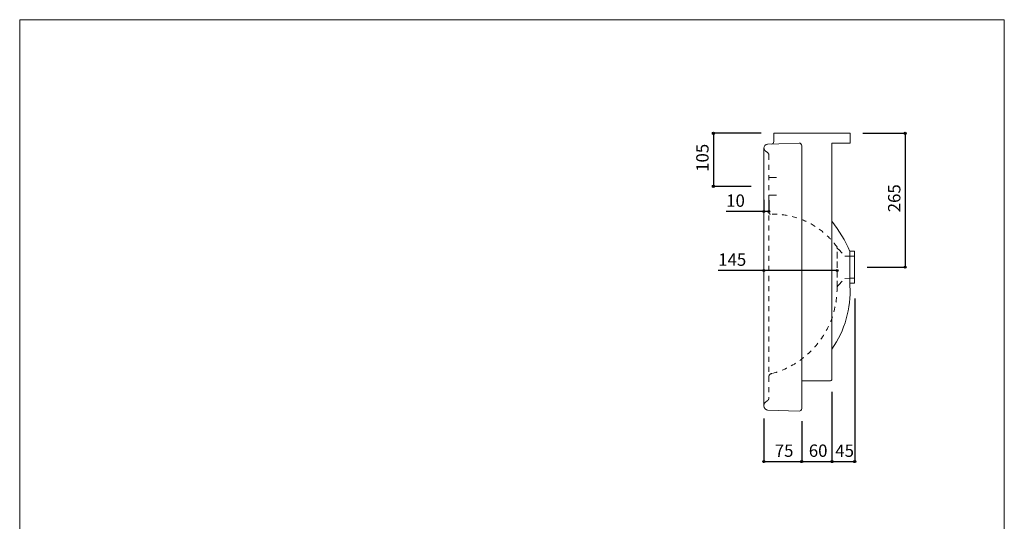
# Model space of a CAD drawing. Units: millimetres. Extents: x -975 to 975, y -1428 to 1406.
# Drawn here: x -975 to 975, y 412 to 1406 of the extents above; entities that cross this region are included whole.
import ezdxf

# ---------------------------------------------------------------- set-up
doc = ezdxf.new("R2010")
doc.units = ezdxf.units.MM
doc.header["$LTSCALE"] = 25.4
doc.header["$PDMODE"] = 1
doc.header["$PDSIZE"] = -2
doc.linetypes.add('STYLE_03', pattern=[0.75, 0.5, -0.25])
doc.linetypes.add('STYLE_13', pattern=[0.787402, 0.393701, -0.393701])
for name, color, linetype in [('ARJ70-1002', 7, 'Continuous'), ('notes', 7, 'Continuous'), ('template', 7, 'Continuous')]:
    doc.layers.add(name, color=color, linetype=linetype)
doc.styles.add('ＭＳ ゴシック', font='txt', dxfattribs={"bigfont": 'ＭＳ ゴシック'})
doc.dimstyles.new('tform線あり', dxfattribs={"dimtxt": 24.432617, "dimasz": 3.999756, "dimexe": 0, "dimexo": 25, "dimgap": 0.5, "dimtad": 1, "dimdec": 1, "dimzin": 11, "dimdsep": 46, "dimtxsty": 'ＭＳ ゴシック', "dimblk": 'DOT', "dimcen": 0, "dimazin": 0, "dimtfac": 1, "dimtdec": 1, "dimtix": 1, "dimtofl": 0, "dimtmove": 0, "dimatfit": 0, "dimldrblk": 'DOT', "dimfxl": 1, "dimfrac": 2, "dimtolj": 1, "dimtzin": 11, "dimarcsym": 0})

# ---------------------------------------------------------------- blocks, each defined once
blk = doc.blocks.new('*D8')
at = {"linetype": 'Continuous', "lineweight": -2}
h = blk.add_hatch(color=0, dxfattribs=at)
edge = h.paths.add_edge_path()
edge.add_arc((398.8, 1180.9), 2, 0, 360, ccw=False)
h = blk.add_hatch(color=0, dxfattribs=at)
edge = h.paths.add_edge_path()
edge.add_arc((398.8, 1075.9), 2, 0, 360, ccw=False)
at = {"color": 0, "linetype": 'Continuous', "lineweight": -2}
for p, q in [((493.6, 1180.9), (398.8, 1180.9)), ((398.8, 1180.9), (398.8, 1075.9)), ((473.8, 1075.9), (398.8, 1075.9))]:
    blk.add_line(p, q, dxfattribs=at)
for centre in [(398.8, 1180.9), (398.8, 1075.9)]:
    blk.add_circle(centre, 2, dxfattribs=at)
at = {"layer": 'Defpoints', "color": 0, "lineweight": 0}
for p in [(398.8, 1180.9), (518.6, 1180.9), (498.8, 1075.9)]:
    blk.add_point(p, dxfattribs=at)
at = {"color": 0, "insert": (364.9, 1104.6), "char_height": 24.43, "attachment_point": 1, "rotation": 90, "line_spacing_factor": 0.782827, "style": 'ＭＳ ゴシック'}
blk.add_mtext('105', dxfattribs=at)
blk = doc.blocks.new('_DOT')
at = {"color": 0, "linetype": 'ByBlock', "lineweight": -2}
blk.add_line((-0.5, 0), (-1, 0), dxfattribs=at)
at = {"color": 0, "linetype": 'ByBlock', "lineweight": -2, "const_width": 0.5}
blk.add_lwpolyline([(-0.25, 0, 1), (0.25, 0, 1)], format="xyb", close=True, dxfattribs=at)
blk = doc.blocks.new('*D15')
at = {"linetype": 'Continuous', "lineweight": -2}
h = blk.add_hatch(color=0, dxfattribs=at)
edge = h.paths.add_edge_path()
edge.add_arc((778.7, 1180.9), 2, 0, 360, ccw=False)
h = blk.add_hatch(color=0, dxfattribs=at)
edge = h.paths.add_edge_path()
edge.add_arc((778.7, 915.7), 2, 0, 360, ccw=False)
at = {"color": 0, "linetype": 'Continuous', "lineweight": -2}
for p, q in [((694.6, 1180.9), (778.7, 1180.9)), ((778.7, 1180.9), (778.7, 915.7)), ((703.7, 915.7), (778.7, 915.7))]:
    blk.add_line(p, q, dxfattribs=at)
for centre in [(778.7, 1180.9), (778.7, 915.7)]:
    blk.add_circle(centre, 2, dxfattribs=at)
at = {"layer": 'Defpoints', "color": 0, "lineweight": 0}
for p in [(669.6, 1180.9), (778.7, 1180.9), (678.7, 915.7)]:
    blk.add_point(p, dxfattribs=at)
at = {"color": 0, "insert": (744.8, 1024.5), "char_height": 24.43, "attachment_point": 1, "rotation": 90, "line_spacing_factor": 0.782827, "style": 'ＭＳ ゴシック'}
blk.add_mtext('265', dxfattribs=at)
blk = doc.blocks.new('*D17')
at = {"linetype": 'Continuous', "lineweight": -2}
h = blk.add_hatch(color=0, dxfattribs=at)
edge = h.paths.add_edge_path()
edge.add_arc((498.8, 530.6), 2, 0, 360, ccw=False)
h = blk.add_hatch(color=0, dxfattribs=at)
edge = h.paths.add_edge_path()
edge.add_arc((573.7, 530.6), 2, 0, 360, ccw=False)
at = {"color": 0, "linetype": 'Continuous', "lineweight": -2}
for p, q in [((498.8, 615.8), (498.8, 530.6)), ((573.7, 610.6), (573.7, 530.6)), ((498.8, 530.6), (573.7, 530.6))]:
    blk.add_line(p, q, dxfattribs=at)
for centre in [(498.8, 530.6), (573.7, 530.6)]:
    blk.add_circle(centre, 2, dxfattribs=at)
at = {"layer": 'Defpoints', "color": 0, "lineweight": 0}
for p in [(498.8, 640.8), (573.7, 635.6), (498.8, 530.6)]:
    blk.add_point(p, dxfattribs=at)
at = {"color": 0, "insert": (520.4, 564.5), "char_height": 24.43, "attachment_point": 1, "line_spacing_factor": 0.782827, "style": 'ＭＳ ゴシック'}
blk.add_mtext('75', dxfattribs=at)
blk = doc.blocks.new('*D18')
at = {"linetype": 'Continuous', "lineweight": -2}
h = blk.add_hatch(color=0, dxfattribs=at)
edge = h.paths.add_edge_path()
edge.add_arc((573.7, 530.6), 2, 0, 360, ccw=False)
h = blk.add_hatch(color=0, dxfattribs=at)
edge = h.paths.add_edge_path()
edge.add_arc((633.7, 530.6), 2, 0, 360, ccw=False)
at = {"color": 0, "linetype": 'Continuous', "lineweight": -2}
for p, q in [((633.7, 668.8), (633.7, 530.6)), ((573.7, 610.6), (573.7, 530.6)), ((573.7, 530.6), (633.7, 530.6))]:
    blk.add_line(p, q, dxfattribs=at)
for centre in [(573.7, 530.6), (633.7, 530.6)]:
    blk.add_circle(centre, 2, dxfattribs=at)
at = {"layer": 'Defpoints', "color": 0, "lineweight": 0}
for p in [(633.7, 693.8), (573.7, 635.6), (573.7, 530.6)]:
    blk.add_point(p, dxfattribs=at)
at = {"color": 0, "insert": (587.8, 564.5), "char_height": 24.43, "attachment_point": 1, "line_spacing_factor": 0.782827, "style": 'ＭＳ ゴシック'}
blk.add_mtext('60', dxfattribs=at)
blk = doc.blocks.new('*D19')
at = {"linetype": 'Continuous', "lineweight": -2}
h = blk.add_hatch(color=0, dxfattribs=at)
edge = h.paths.add_edge_path()
edge.add_arc((633.7, 530.6), 2, 0, 360, ccw=False)
h = blk.add_hatch(color=0, dxfattribs=at)
edge = h.paths.add_edge_path()
edge.add_arc((678.7, 530.6), 2, 0, 360, ccw=False)
at = {"color": 0, "linetype": 'Continuous', "lineweight": -2}
for p, q in [((678.7, 853.9), (678.7, 530.6)), ((633.7, 668.8), (633.7, 530.6)), ((633.7, 530.6), (678.7, 530.6))]:
    blk.add_line(p, q, dxfattribs=at)
for centre in [(633.7, 530.6), (678.7, 530.6)]:
    blk.add_circle(centre, 2, dxfattribs=at)
at = {"layer": 'Defpoints', "color": 0, "lineweight": 0}
for p in [(678.7, 878.9), (633.7, 693.8), (633.7, 530.6)]:
    blk.add_point(p, dxfattribs=at)
at = {"color": 0, "insert": (640.3, 564.5), "char_height": 24.43, "attachment_point": 1, "line_spacing_factor": 0.782827, "style": 'ＭＳ ゴシック'}
blk.add_mtext('45', dxfattribs=at)
blk = doc.blocks.new('グループ-1')
at = {"color": 7, "linetype": 'Continuous', "lineweight": 15}
for p, q in [((-922.9, -217.6), (-913.5, -217.6)), ((-913.5, -280.6), (-913.5, -217.6)), ((-922.9, -280.6), (-913.5, -280.6))]:
    blk.add_line(p, q, dxfattribs=at)
blk = doc.blocks.new('グループ-2')
at = {"color": 7, "linetype": 'Continuous', "lineweight": 15}
for p, q in [((-1083.3, -71.4), (-1068.3, -71.4)), ((-1083.3, -106.4), (-1068.3, -106.4))]:
    blk.add_line(p, q, dxfattribs=at)
blk = doc.blocks.new('*D27')
at = {"linetype": 'Continuous', "lineweight": -2}
h = blk.add_hatch(color=0, dxfattribs=at)
edge = h.paths.add_edge_path()
edge.add_arc((498.9, 909), 2, 0, 360, ccw=False)
h = blk.add_hatch(color=0, dxfattribs=at)
edge = h.paths.add_edge_path()
edge.add_arc((643.9, 909), 2, 0, 360, ccw=False)
at = {"color": 0, "linetype": 'Continuous', "lineweight": -2}
for p, q in [((498.9, 909), (408.4, 909)), ((498.9, 910), (498.9, 909)), ((643.9, 909), (498.9, 909)), ((643.9, 910), (643.9, 909))]:
    blk.add_line(p, q, dxfattribs=at)
for centre in [(498.9, 909), (643.9, 909)]:
    blk.add_circle(centre, 2, dxfattribs=at)
at = {"layer": 'Defpoints', "color": 0, "lineweight": 0}
for p in [(643.9, 909), (498.9, 885), (643.9, 885)]:
    blk.add_point(p, dxfattribs=at)
at = {"color": 0, "insert": (408.4, 942.9), "char_height": 24.43, "attachment_point": 1, "line_spacing_factor": 0.782827, "style": 'ＭＳ ゴシック'}
blk.add_mtext('145', dxfattribs=at)
blk = doc.blocks.new('*D28')
at = {"linetype": 'Continuous', "lineweight": -2}
h = blk.add_hatch(color=0, dxfattribs=at)
edge = h.paths.add_edge_path()
edge.add_arc((498.8, 1025.9), 2, 0, 360, ccw=False)
h = blk.add_hatch(color=0, dxfattribs=at)
edge = h.paths.add_edge_path()
edge.add_arc((508.8, 1025.9), 2, 0, 360, ccw=False)
at = {"color": 0, "linetype": 'Continuous', "lineweight": -2}
for p, q in [((498.8, 1049), (498.8, 1025.9)), ((508.8, 1048.8), (508.8, 1025.9)), ((498.8, 1025.9), (424.2, 1025.9)), ((508.8, 1025.9), (498.8, 1025.9))]:
    blk.add_line(p, q, dxfattribs=at)
for centre in [(498.8, 1025.9), (508.8, 1025.9)]:
    blk.add_circle(centre, 2, dxfattribs=at)
at = {"layer": 'Defpoints', "color": 0, "lineweight": 0}
for p in [(498.8, 1024), (508.8, 1025.9), (508.8, 1023.8)]:
    blk.add_point(p, dxfattribs=at)
at = {"color": 0, "insert": (424.2, 1059.8), "char_height": 24.43, "attachment_point": 1, "line_spacing_factor": 0.782827, "style": 'ＭＳ ゴシック'}
blk.add_mtext('10', dxfattribs=at)

msp = doc.modelspace()

# ---------------------------------------------------------------- linework, layer by layer
at = {"layer": 'ARJ70-1002', "color": 7, "linetype": 'Continuous', "lineweight": 15}
for p, q in [((518.58, 1180.89), (518.58, 1164.41)), ((669.61, 1180.89), (518.58, 1180.89)), ((669.61, 1180.89), (669.61, 1161.09)), ((498.82, 640.78), (498.82, 1151.27)), ((528.76, 1160.04), (506.26, 1159.25)), ((568.57, 1161.43), (528.76, 1160.04)), ((573.74, 635.61), (573.74, 1156.43)), ((633.66, 693.84), (633.57, 1161.09)), ((633.57, 1161.09), (669.61, 1161.09)), ((669.27, 947.21), (669.27, 878.94)), ((669.39, 937.74), (678.58, 937.74)), ((669.39, 893.69), (678.58, 893.7)), ((630.66, 690.84), (573.74, 690.83)), ((568.74, 630.61), (506.26, 632.8))]:
    msp.add_line(p, q, dxfattribs=at)
at = {"layer": 'ARJ70-1002', "color": 7, "linetype": 'STYLE_13', "lineweight": 15}
for p, q in [((502.24, 1145.62), (505.51, 1143.3)), ((508.87, 1138.33), (508.67, 657.28)), ((508.87, 1138.33), (508.67, 657.28)), ((646.99, 950.66), (659.14, 937.74)), ((659.25, 937.77), (669.39, 937.74)), ((646.99, 880.76), (659.14, 893.69)), ((659.25, 893.66), (669.39, 893.69)), ((505.46, 650.75), (502.19, 648.43))]:
    msp.add_line(p, q, dxfattribs=at)
at = {"layer": 'ARJ70-1002', "color": 7, "linetype": 'STYLE_03', "lineweight": 5}
msp.add_line((644.03, 876.12), (644.03, 953.92), dxfattribs=at)
at = {"layer": 'ARJ70-1002', "color": 7, "linetype": 'Continuous', "lineweight": 15}
for centre, radius, start, end in [((506.88, 1151.22), 8.02, 93.75193, 179.84483), ((513.58, 1164.41), 5, 270, 0), ((568.74, 1156.43), 5, 0, 92), ((412.58, 834.42), 280.25, 23.65954, 37.94127), ((470.41, 867.8), 199.17, 325.04246, 3.19205), ((630.66, 693.84), 3, 270, 0.01181), ((506.82, 640.8), 8, 180, 270), ((568.74, 635.61), 5, 270, 0)]:
    msp.add_arc(centre, radius, start, end, dxfattribs=at)
at = {"layer": 'ARJ70-1002', "color": 7, "linetype": 'STYLE_13', "lineweight": 15}
for centre, radius, start, end in [((506.87, 1152.15), 8, 180, 234.64564), ((500.88, 1136.77), 8, 0, 54.62455), ((516.37, 863.95), 156.98, 35.74173, 91.66037), ((653.68, 959.36), 11.08, 199.57006, 229.8039), ((654.47, 872.41), 11.08, 130.1961, 160.42994), ((468.77, 873.73), 174.97, 285.63334, 0.78447), ((514.82, 699.01), 6, 90, 180), ((506.82, 641.91), 8, 125.37545, 180), ((500.83, 657.28), 8, 305.35436, 0)]:
    msp.add_arc(centre, radius, start, end, dxfattribs=at)
at = {"layer": 'ARJ70-1002', "color": 7, "linetype": 'STYLE_03', "lineweight": 15}
msp.add_arc((511.82, 1023.83), 3, 180, 270, dxfattribs=at)
at = {"layer": 'template', "color": 7, "linetype": 'Continuous', "lineweight": 5, "flags": 128}
msp.add_lwpolyline([(975, 1406), (-975, 1406), (-975, -1394), (975, -1394), (975, 1406)], dxfattribs=at)

# ---------------------------------------------------------------- block references
at = {"layer": 'ARJ70-1002', "color": 7}
for name in ['グループ-2', 'グループ-1']:
    msp.add_blockref(name, (1592.14, 1164.81), dxfattribs=at)

# ---------------------------------------------------------------- dimensions: what is measured, and where the dimension line sits
at = {"layer": 'ARJ70-1002', "color": 7, "linetype": 'Continuous', "lineweight": 5}
for base, p1, p2, picture, middle in [((508.82, 1025.88), (498.82, 1024), (508.82, 1023.83), '*D28', (456, 1030.88)), ((643.94, 909), (498.94, 885), (643.94, 885), '*D27', (456, 914))]:
    dim = msp.add_linear_dim(base=base, p1=p1, p2=p2, dimstyle='tform線あり', override={"dimgap": 5, "dimpost": '<>', "dimtxsty": 'ＭＳ ゴシック', "dimtix": 0, "dimtmove": 2}, dxfattribs=at)
    dim.commit()
    dim.dimension.update_dxf_attribs({"geometry": picture, "text_midpoint": middle, "dimtype": 128})
at = {"layer": 'notes', "color": 7, "linetype": 'Continuous', "lineweight": 5}
for base, p1, p2, override, picture, middle in [((398.82, 1180.89), (498.82, 1075.89), (518.58, 1180.89), {"dimgap": 5, "dimpost": '<>', "dimtxsty": 'ＭＳ ゴシック', "dimtmove": 2}, '*D8', (398.82, 1128.39)), ((778.66, 1180.89), (678.66, 915.71), (669.61, 1180.89), {"dimgap": 5, "dimdec": 0, "dimpost": '<>', "dimtxsty": 'ＭＳ ゴシック', "dimtmove": 2}, '*D15', (778.66, 1048.3))]:
    dim = msp.add_linear_dim(base=base, p1=p1, p2=p2, angle=90, dimstyle='tform線あり', override=override, dxfattribs=at)
    dim.commit()
    dim.dimension.update_dxf_attribs({"geometry": picture, "text_midpoint": middle})
for base, p1, p2, picture, middle in [((633.66, 530.61), (678.66, 878.89), (633.66, 693.84), '*D19', (656.16, 530.61)), ((573.74, 530.61), (633.66, 693.84), (573.74, 635.61), '*D18', (603.7, 530.61)), ((498.82, 530.61), (573.74, 635.61), (498.82, 640.8), '*D17', (536.28, 530.61))]:
    dim = msp.add_linear_dim(base=base, p1=p1, p2=p2, dimstyle='tform線あり', override={"dimgap": 5, "dimdec": 0, "dimpost": '<>', "dimtxsty": 'ＭＳ ゴシック', "dimtmove": 2}, dxfattribs=at)
    dim.commit()
    dim.dimension.update_dxf_attribs({"geometry": picture, "text_midpoint": middle})

doc.saveas('drawing.dxf')
